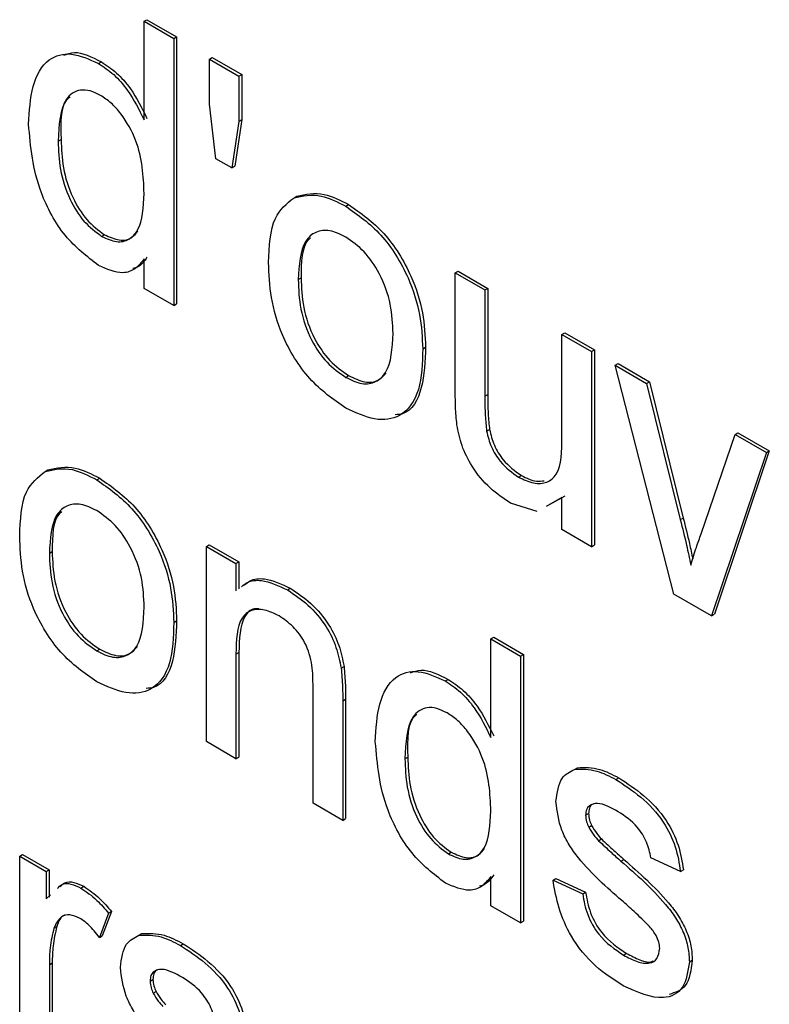
# Model space of a CAD drawing. Units: millimetres. Extents: x 143 to 4744, y 1541 to 4854.
# Drawn here: x 3055 to 3064, y 2334 to 2346 of the extents above; entities that cross this region are included whole.
import ezdxf

# ---------------------------------------------------------------- set-up
doc = ezdxf.new("R2010")
doc.units = ezdxf.units.MM

msp = doc.modelspace()

# ---------------------------------------------------------------- linework, layer by layer
at = {"color": 7, "linetype": 'Continuous', "lineweight": 25}
for p, q in [((3056.232, 2346.286), (3056.267, 2346.306)), ((3056.232, 2346.286), (3056.595, 2346.076)), ((3056.232, 2345.079), (3056.232, 2346.286)), ((3056.267, 2346.306), (3056.63, 2346.097)), ((3056.595, 2346.076), (3056.63, 2346.097)), ((3056.595, 2346.076), (3056.595, 2342.81)), ((3056.63, 2346.097), (3056.63, 2342.83)), ((3055.673, 2345.771), (3055.709, 2345.791)), ((3057.03, 2345.825), (3057.065, 2345.845)), ((3057.03, 2345.271), (3057.03, 2345.825)), ((3057.03, 2345.825), (3057.392, 2345.616)), ((3057.065, 2345.845), (3057.428, 2345.636)), ((3057.392, 2345.616), (3057.428, 2345.636)), ((3057.428, 2345.636), (3057.428, 2345.083)), ((3057.392, 2345.616), (3057.392, 2345.062)), ((3057.111, 2344.605), (3057.03, 2345.271)), ((3057.392, 2345.062), (3057.307, 2344.492)), ((3057.428, 2345.083), (3057.343, 2344.513)), ((3057.392, 2345.062), (3057.428, 2345.083)), ((3055.18, 2344.819), (3055.216, 2344.839)), ((3057.307, 2344.492), (3057.111, 2344.605)), ((3057.307, 2344.492), (3057.343, 2344.513)), ((3058.066, 2344.127), (3058.101, 2344.147)), ((3058.699, 2344.024), (3058.734, 2344.044)), ((3055.712, 2343.655), (3055.747, 2343.675)), ((3056.232, 2343.019), (3056.232, 2343.38)), ((3060.04, 2343.208), (3060.075, 2343.229)), ((3060.075, 2343.229), (3060.438, 2343.019)), ((3058.118, 2343.126), (3058.153, 2343.146)), ((3060.04, 2341.737), (3060.04, 2343.208)), ((3060.04, 2343.208), (3060.402, 2342.999)), ((3056.595, 2342.81), (3056.232, 2343.019)), ((3060.402, 2342.999), (3060.438, 2343.019)), ((3060.402, 2342.999), (3060.402, 2341.701)), ((3060.438, 2343.019), (3060.438, 2341.721)), ((3056.595, 2342.81), (3056.63, 2342.83)), ((3061.345, 2342.455), (3061.38, 2342.475)), ((3061.345, 2342.455), (3061.708, 2342.245)), ((3061.345, 2341.201), (3061.345, 2342.455)), ((3061.38, 2342.475), (3061.743, 2342.266)), ((3059.641, 2342.278), (3059.676, 2342.299)), ((3061.708, 2342.245), (3061.743, 2342.266)), ((3061.743, 2342.266), (3061.743, 2339.879)), ((3061.708, 2342.245), (3061.708, 2339.858)), ((3061.998, 2342.078), (3062.033, 2342.098)), ((3062.716, 2339.276), (3061.998, 2342.078)), ((3061.998, 2342.078), (3062.381, 2341.856)), ((3062.033, 2342.098), (3062.417, 2341.877)), ((3058.699, 2341.93), (3058.734, 2341.951)), ((3062.381, 2341.856), (3062.417, 2341.877)), ((3062.381, 2341.856), (3062.793, 2340.189)), ((3062.417, 2341.877), (3062.829, 2340.209)), ((3060.402, 2341.701), (3060.438, 2341.721)), ((3060.423, 2341.27), (3060.459, 2341.29)), ((3063.049, 2340.014), (3063.463, 2341.232)), ((3063.463, 2341.232), (3063.499, 2341.252)), ((3063.463, 2341.232), (3063.847, 2341.01)), ((3063.499, 2341.252), (3063.882, 2341.031)), ((3063.847, 2341.01), (3063.176, 2339.011)), ((3063.882, 2341.031), (3063.211, 2339.031)), ((3063.847, 2341.01), (3063.882, 2341.031)), ((3055.02, 2340.779), (3055.055, 2340.799)), ((3055.653, 2340.676), (3055.688, 2340.696)), ((3060.814, 2340.709), (3060.849, 2340.73)), ((3061.345, 2340.458), (3061.152, 2340.351)), ((3061.38, 2340.478), (3061.188, 2340.371)), ((3061.345, 2340.068), (3061.345, 2340.458)), ((3061.042, 2340.289), (3060.717, 2340.389)), ((3062.793, 2340.189), (3062.829, 2340.209)), ((3061.708, 2339.858), (3061.345, 2340.068)), ((3056.994, 2339.86), (3057.029, 2339.88)), ((3056.994, 2337.473), (3056.994, 2339.86)), ((3056.994, 2339.86), (3057.356, 2339.651)), ((3057.029, 2339.88), (3057.392, 2339.671)), ((3061.708, 2339.858), (3061.743, 2339.879)), ((3055.072, 2339.777), (3055.107, 2339.798)), ((3057.356, 2339.651), (3057.392, 2339.671)), ((3057.356, 2339.651), (3057.356, 2339.318)), ((3057.392, 2339.671), (3057.392, 2339.344)), ((3057.986, 2339.329), (3058.021, 2339.35)), ((3063.176, 2339.011), (3062.716, 2339.276)), ((3063.176, 2339.011), (3063.211, 2339.031)), ((3056.595, 2338.93), (3056.63, 2338.951)), ((3060.475, 2338.73), (3060.51, 2338.75)), ((3060.475, 2337.523), (3060.475, 2338.73)), ((3060.475, 2338.73), (3060.837, 2338.52)), ((3060.51, 2338.75), (3060.873, 2338.541)), ((3055.653, 2338.582), (3055.688, 2338.603)), ((3057.356, 2338.544), (3057.392, 2338.564)), ((3057.356, 2338.544), (3057.356, 2337.264)), ((3057.392, 2338.564), (3057.392, 2337.284)), ((3060.837, 2338.52), (3060.873, 2338.541)), ((3060.873, 2338.541), (3060.873, 2335.275)), ((3060.837, 2338.52), (3060.837, 2335.254)), ((3058.643, 2338.373), (3058.678, 2338.393)), ((3059.916, 2338.215), (3059.951, 2338.235)), ((3058.299, 2336.72), (3058.299, 2338.145)), ((3058.662, 2337.971), (3058.697, 2337.991)), ((3058.662, 2337.971), (3058.662, 2336.51)), ((3058.697, 2337.991), (3058.697, 2336.531)), ((3057.356, 2337.264), (3056.994, 2337.473)), ((3057.356, 2337.264), (3057.392, 2337.284)), ((3059.423, 2337.263), (3059.458, 2337.283)), ((3061.5, 2337.133), (3061.535, 2337.154)), ((3062.006, 2337.009), (3062.041, 2337.029)), ((3058.662, 2336.51), (3058.299, 2336.72)), ((3058.662, 2336.51), (3058.697, 2336.531)), ((3061.635, 2336.573), (3061.67, 2336.593)), ((3061.673, 2336.426), (3061.708, 2336.446)), ((3061.793, 2336.261), (3061.828, 2336.282)), ((3059.955, 2336.099), (3059.99, 2336.119)), ((3054.709, 2336.072), (3054.744, 2336.093)), ((3054.709, 2333.686), (3054.709, 2336.072)), ((3054.709, 2336.072), (3055.035, 2335.884)), ((3054.744, 2336.093), (3055.071, 2335.904)), ((3062.067, 2336.011), (3062.102, 2336.032)), ((3062.795, 2335.883), (3062.433, 2336.05)), ((3055.035, 2335.884), (3055.071, 2335.904)), ((3055.035, 2335.884), (3055.035, 2335.551)), ((3055.071, 2335.904), (3055.071, 2335.571)), ((3062.795, 2335.883), (3062.831, 2335.903)), ((3060.475, 2335.464), (3060.475, 2335.824)), ((3061.236, 2335.778), (3061.272, 2335.798)), ((3061.236, 2335.778), (3061.599, 2335.61)), ((3061.272, 2335.798), (3061.634, 2335.631)), ((3055.458, 2335.682), (3055.493, 2335.703)), ((3055.035, 2335.551), (3055.085, 2335.597)), ((3061.599, 2335.61), (3061.634, 2335.631)), ((3055.832, 2335.395), (3055.719, 2335.097)), ((3055.797, 2335.374), (3055.832, 2335.395)), ((3060.837, 2335.254), (3060.475, 2335.464)), ((3055.797, 2335.374), (3055.684, 2335.077)), ((3060.837, 2335.254), (3060.873, 2335.275)), ((3055.128, 2335.19), (3055.163, 2335.211)), ((3055.684, 2335.077), (3055.719, 2335.097)), ((3056.169, 2335.104), (3056.205, 2335.124)), ((3056.675, 2334.979), (3056.711, 2335)), ((3062.099, 2334.861), (3062.134, 2334.882)), ((3062.904, 2334.778), (3062.94, 2334.799)), ((3055.072, 2334.744), (3055.107, 2334.765)), ((3055.072, 2334.744), (3055.072, 2333.476)), ((3055.107, 2334.765), (3055.107, 2333.497)), ((3056.305, 2334.543), (3056.34, 2334.564)), ((3056.343, 2334.397), (3056.378, 2334.417))]:
    msp.add_line(p, q, dxfattribs=at)
for points, knots in [([(3054.818, 2345.027), (3054.828, 2345.188), (3054.847, 2345.508), (3055.026, 2345.834), (3055.334, 2345.923), (3055.56, 2345.821), (3055.673, 2345.771)], [0, 0, 0, 0, 0.280962, 0.56044, 0.780127, 1, 1, 1, 1]), ([(3055.248, 2345.87), (3055.29, 2345.886), (3055.42, 2345.936), (3055.592, 2345.849), (3055.709, 2345.791)], [0, 0, 0, 0, 0.324744, 1, 1, 1, 1]), ([(3055.673, 2345.771), (3055.736, 2345.729), (3055.862, 2345.646), (3056.068, 2345.409), (3056.17, 2345.204), (3056.232, 2345.079)], [0, 0, 0, 0, 0.280563, 0.560896, 1, 1, 1, 1]), ([(3055.709, 2345.791), (3055.772, 2345.749), (3055.897, 2345.666), (3056.103, 2345.429), (3056.205, 2345.224), (3056.267, 2345.099)], [0, 0, 0, 0, 0.280563, 0.560896, 1, 1, 1, 1]), ([(3055.697, 2345.38), (3055.655, 2345.401), (3055.57, 2345.443), (3055.413, 2345.453), (3055.202, 2345.311), (3055.189, 2345.015), (3055.18, 2344.819)], [0, 0, 0, 0, 0.125718, 0.25135, 0.501025, 1, 1, 1, 1]), ([(3055.327, 2345.359), (3055.323, 2345.357), (3055.202, 2345.283), (3055.209, 2345.057), (3055.216, 2344.839)], [0, 0, 0, 0, 0.031563, 1, 1, 1, 1]), ([(3056.232, 2344.18), (3056.223, 2344.394), (3056.21, 2344.715), (3055.991, 2345.113), (3055.829, 2345.293), (3055.741, 2345.351), (3055.697, 2345.38)], [0, 0, 0, 0, 0.498965, 0.748684, 0.874281, 1, 1, 1, 1]), ([(3055.675, 2343.299), (3055.533, 2343.408), (3055.247, 2343.627), (3054.882, 2344.303), (3054.842, 2344.753), (3054.818, 2345.027)], [0, 0, 0, 0, 0.279615, 0.559901, 1, 1, 1, 1]), ([(3055.18, 2344.819), (3055.184, 2344.706), (3055.192, 2344.481), (3055.299, 2344.131), (3055.487, 2343.823), (3055.637, 2343.711), (3055.712, 2343.655)], [0, 0, 0, 0, 0.281206, 0.560839, 0.780812, 1, 1, 1, 1]), ([(3055.216, 2344.839), (3055.22, 2344.726), (3055.227, 2344.502), (3055.334, 2344.152), (3055.522, 2343.843), (3055.672, 2343.731), (3055.747, 2343.675)], [0, 0, 0, 0, 0.281206, 0.560839, 0.780812, 1, 1, 1, 1]), ([(3058.101, 2344.147), (3058.209, 2344.171), (3058.401, 2344.214), (3058.632, 2344.096), (3058.734, 2344.044)], [0, 0, 0, 0, 0.5590331, 1, 1, 1, 1]), ([(3055.712, 2343.655), (3055.774, 2343.627), (3055.898, 2343.57), (3056.053, 2343.61), (3056.212, 2343.775), (3056.224, 2344.013), (3056.232, 2344.18)], [0, 0, 0, 0, 0.186719, 0.373542, 0.560525, 1, 1, 1, 1]), ([(3057.755, 2343.334), (3057.763, 2343.534), (3057.778, 2343.891), (3057.978, 2344.055), (3058.066, 2344.127)], [0, 0, 0, 0, 0.560963, 1, 1, 1, 1]), ([(3058.066, 2344.127), (3058.173, 2344.151), (3058.365, 2344.194), (3058.597, 2344.076), (3058.699, 2344.024)], [0, 0, 0, 0, 0.5590331, 1, 1, 1, 1]), ([(3058.699, 2344.024), (3058.848, 2343.919), (3059.145, 2343.71), (3059.468, 2343.189), (3059.622, 2342.692), (3059.635, 2342.416), (3059.641, 2342.278)], [0, 0, 0, 0, 0.279556, 0.5586, 0.778991, 1, 1, 1, 1]), ([(3058.734, 2344.044), (3058.883, 2343.94), (3059.18, 2343.731), (3059.503, 2343.209), (3059.658, 2342.712), (3059.67, 2342.437), (3059.676, 2342.299)], [0, 0, 0, 0, 0.279556, 0.5586, 0.778991, 1, 1, 1, 1]), ([(3055.747, 2343.675), (3055.809, 2343.647), (3055.932, 2343.592), (3056.077, 2343.622), (3056.133, 2343.692), (3056.156, 2343.721)], [0, 0, 0, 0, 0.3694192, 0.7390441, 1, 1, 1, 1]), ([(3058.699, 2343.647), (3058.633, 2343.679), (3058.5, 2343.742), (3058.326, 2343.718), (3058.143, 2343.559), (3058.128, 2343.304), (3058.118, 2343.126)], [0, 0, 0, 0, 0.187137, 0.374025, 0.561097, 1, 1, 1, 1]), ([(3058.268, 2343.635), (3058.261, 2343.629), (3058.155, 2343.542), (3058.154, 2343.337), (3058.153, 2343.146)], [0, 0, 0, 0, 0.069592, 1, 1, 1, 1]), ([(3059.278, 2342.468), (3059.274, 2342.584), (3059.265, 2342.816), (3059.137, 2343.179), (3058.931, 2343.484), (3058.776, 2343.593), (3058.699, 2343.647)], [0, 0, 0, 0, 0.281064, 0.560316, 0.780174, 1, 1, 1, 1]), ([(3056.232, 2343.38), (3056.198, 2343.336), (3056.13, 2343.249), (3055.945, 2343.181), (3055.777, 2343.254), (3055.675, 2343.299)], [0, 0, 0, 0, 0.281116, 0.561725, 1, 1, 1, 1]), ([(3056.267, 2343.4), (3056.235, 2343.353), (3056.189, 2343.286), (3056.115, 2343.266), (3056.093, 2343.261)], [0, 0, 0, 0, 0.706721, 1, 1, 1, 1]), ([(3058.699, 2341.553), (3058.547, 2341.66), (3058.244, 2341.871), (3057.915, 2342.408), (3057.772, 2342.913), (3057.761, 2343.193), (3057.755, 2343.334)], [0, 0, 0, 0, 0.279616, 0.558371, 0.778858, 1, 1, 1, 1]), ([(3058.118, 2343.126), (3058.122, 2343.008), (3058.131, 2342.773), (3058.253, 2342.404), (3058.464, 2342.095), (3058.621, 2341.985), (3058.699, 2341.93)], [0, 0, 0, 0, 0.281129, 0.560384, 0.780159, 1, 1, 1, 1]), ([(3058.153, 2343.146), (3058.157, 2343.028), (3058.166, 2342.794), (3058.288, 2342.425), (3058.499, 2342.116), (3058.656, 2342.006), (3058.734, 2341.951)], [0, 0, 0, 0, 0.281129, 0.560384, 0.780159, 1, 1, 1, 1]), ([(3058.699, 2341.93), (3058.766, 2341.898), (3058.9, 2341.835), (3059.073, 2341.865), (3059.255, 2342.03), (3059.269, 2342.287), (3059.278, 2342.468)], [0, 0, 0, 0, 0.187044, 0.373945, 0.560983, 1, 1, 1, 1]), ([(3059.641, 2342.278), (3059.636, 2342.103), (3059.625, 2341.755), (3059.404, 2341.435), (3059.06, 2341.387), (3058.819, 2341.498), (3058.699, 2341.553)], [0, 0, 0, 0, 0.281033, 0.559513, 0.779602, 1, 1, 1, 1]), ([(3059.676, 2342.299), (3059.669, 2342.128), (3059.656, 2341.787), (3059.497, 2341.488), (3059.335, 2341.475), (3059.304, 2341.473)], [0, 0, 0, 0, 0.450597, 0.8971, 1, 1, 1, 1]), ([(3058.734, 2341.951), (3058.801, 2341.919), (3058.935, 2341.856), (3059.099, 2341.878), (3059.166, 2341.952), (3059.195, 2341.985)], [0, 0, 0, 0, 0.361119, 0.721959, 1, 1, 1, 1]), ([(3060.06, 2341.349), (3060.053, 2341.423), (3060.04, 2341.556), (3060.04, 2341.681), (3060.04, 2341.737)], [0, 0, 0, 0, 0.559839, 1, 1, 1, 1]), ([(3060.402, 2341.701), (3060.402, 2341.622), (3060.401, 2341.483), (3060.417, 2341.335), (3060.423, 2341.27)], [0, 0, 0, 0, 0.560241, 1, 1, 1, 1]), ([(3060.438, 2341.721), (3060.437, 2341.643), (3060.437, 2341.503), (3060.452, 2341.355), (3060.459, 2341.29)], [0, 0, 0, 0, 0.560241, 1, 1, 1, 1]), ([(3060.717, 2340.389), (3060.632, 2340.446), (3060.463, 2340.561), (3060.248, 2340.814), (3060.109, 2341.097), (3060.076, 2341.265), (3060.06, 2341.349)], [0, 0, 0, 0, 0.280286, 0.560186, 0.779607, 1, 1, 1, 1]), ([(3060.423, 2341.27), (3060.439, 2341.206), (3060.471, 2341.08), (3060.608, 2340.857), (3060.736, 2340.765), (3060.814, 2340.709)], [0, 0, 0, 0, 0.280864, 0.561194, 1, 1, 1, 1]), ([(3060.459, 2341.29), (3060.475, 2341.227), (3060.507, 2341.1), (3060.643, 2340.877), (3060.771, 2340.785), (3060.849, 2340.73)], [0, 0, 0, 0, 0.280864, 0.561194, 1, 1, 1, 1]), ([(3060.814, 2340.709), (3060.876, 2340.681), (3061, 2340.624), (3061.166, 2340.633), (3061.341, 2340.781), (3061.343, 2341.028), (3061.345, 2341.201)], [0, 0, 0, 0, 0.187111, 0.374253, 0.560834, 1, 1, 1, 1]), ([(3055.02, 2340.779), (3055.127, 2340.803), (3055.319, 2340.846), (3055.551, 2340.728), (3055.653, 2340.676)], [0, 0, 0, 0, 0.559033, 1, 1, 1, 1]), ([(3055.055, 2340.799), (3055.163, 2340.823), (3055.355, 2340.866), (3055.586, 2340.748), (3055.688, 2340.696)], [0, 0, 0, 0, 0.559033, 1, 1, 1, 1]), ([(3054.709, 2339.985), (3054.717, 2340.186), (3054.732, 2340.543), (3054.932, 2340.707), (3055.02, 2340.779)], [0, 0, 0, 0, 0.560963, 1, 1, 1, 1]), ([(3055.688, 2340.696), (3055.837, 2340.592), (3056.134, 2340.383), (3056.457, 2339.861), (3056.612, 2339.364), (3056.624, 2339.089), (3056.63, 2338.951)], [0, 0, 0, 0, 0.279556, 0.5586, 0.778991, 1, 1, 1, 1]), ([(3060.849, 2340.73), (3060.912, 2340.698), (3061.013, 2340.648), (3061.097, 2340.661), (3061.129, 2340.665)], [0, 0, 0, 0, 0.625378, 1, 1, 1, 1]), ([(3055.653, 2340.676), (3055.802, 2340.571), (3056.099, 2340.362), (3056.422, 2339.841), (3056.576, 2339.344), (3056.589, 2339.068), (3056.595, 2338.93)], [0, 0, 0, 0, 0.279556, 0.5586, 0.778991, 1, 1, 1, 1]), ([(3055.653, 2340.299), (3055.587, 2340.331), (3055.454, 2340.394), (3055.28, 2340.37), (3055.097, 2340.21), (3055.082, 2339.956), (3055.072, 2339.777)], [0, 0, 0, 0, 0.1871365, 0.3740246, 0.5610972, 1, 1, 1, 1]), ([(3055.222, 2340.287), (3055.215, 2340.281), (3055.109, 2340.194), (3055.108, 2339.989), (3055.107, 2339.798)], [0, 0, 0, 0, 0.069592, 1, 1, 1, 1]), ([(3056.232, 2339.12), (3056.228, 2339.236), (3056.219, 2339.468), (3056.091, 2339.831), (3055.885, 2340.136), (3055.73, 2340.245), (3055.653, 2340.299)], [0, 0, 0, 0, 0.2810641, 0.5603164, 0.7801741, 1, 1, 1, 1]), ([(3062.793, 2340.189), (3062.819, 2340.085), (3062.866, 2339.899), (3062.905, 2339.715), (3062.922, 2339.633)], [0, 0, 0, 0, 0.5599805, 1, 1, 1, 1]), ([(3062.829, 2340.209), (3062.855, 2340.105), (3062.897, 2339.938), (3062.932, 2339.771), (3062.946, 2339.708)], [0, 0, 0, 0, 0.621027, 1, 1, 1, 1]), ([(3055.653, 2338.205), (3055.501, 2338.311), (3055.198, 2338.523), (3054.869, 2339.06), (3054.726, 2339.565), (3054.715, 2339.845), (3054.709, 2339.985)], [0, 0, 0, 0, 0.279616, 0.558371, 0.778858, 1, 1, 1, 1]), ([(3062.922, 2339.633), (3062.944, 2339.706), (3062.983, 2339.836), (3063.029, 2339.96), (3063.049, 2340.014)], [0, 0, 0, 0, 0.559986, 1, 1, 1, 1]), ([(3055.072, 2339.777), (3055.076, 2339.66), (3055.085, 2339.425), (3055.207, 2339.056), (3055.418, 2338.747), (3055.575, 2338.637), (3055.653, 2338.582)], [0, 0, 0, 0, 0.281129, 0.560384, 0.780159, 1, 1, 1, 1]), ([(3055.107, 2339.798), (3055.111, 2339.68), (3055.12, 2339.445), (3055.242, 2339.077), (3055.453, 2338.768), (3055.61, 2338.658), (3055.688, 2338.603)], [0, 0, 0, 0, 0.281129, 0.560384, 0.780159, 1, 1, 1, 1]), ([(3057.424, 2339.368), (3057.446, 2339.386), (3057.511, 2339.442), (3057.699, 2339.462), (3057.877, 2339.38), (3057.986, 2339.329)], [0, 0, 0, 0, 0.1646795, 0.4900801, 1, 1, 1, 1]), ([(3057.459, 2339.388), (3057.481, 2339.407), (3057.546, 2339.462), (3057.735, 2339.483), (3057.913, 2339.4), (3058.021, 2339.35)], [0, 0, 0, 0, 0.1646795, 0.4900801, 1, 1, 1, 1]), ([(3057.986, 2339.329), (3058.07, 2339.273), (3058.239, 2339.159), (3058.456, 2338.908), (3058.592, 2338.625), (3058.626, 2338.457), (3058.643, 2338.373)], [0, 0, 0, 0, 0.280216, 0.559971, 0.779636, 1, 1, 1, 1]), ([(3058.021, 2339.35), (3058.105, 2339.293), (3058.274, 2339.18), (3058.491, 2338.929), (3058.627, 2338.646), (3058.661, 2338.477), (3058.678, 2338.393)], [0, 0, 0, 0, 0.280216, 0.559971, 0.779636, 1, 1, 1, 1]), ([(3055.653, 2338.582), (3055.72, 2338.55), (3055.854, 2338.487), (3056.027, 2338.516), (3056.209, 2338.682), (3056.223, 2338.939), (3056.232, 2339.12)], [0, 0, 0, 0, 0.187044, 0.373945, 0.560983, 1, 1, 1, 1]), ([(3057.885, 2339.011), (3057.824, 2339.04), (3057.703, 2339.098), (3057.539, 2339.093), (3057.365, 2338.952), (3057.36, 2338.712), (3057.356, 2338.544)], [0, 0, 0, 0, 0.1872728, 0.3743615, 0.56054, 1, 1, 1, 1]), ([(3057.637, 2339.099), (3057.618, 2339.1), (3057.544, 2339.102), (3057.404, 2338.963), (3057.397, 2338.729), (3057.392, 2338.564)], [0, 0, 0, 0, 0.093809, 0.363475, 1, 1, 1, 1]), ([(3058.299, 2338.145), (3058.298, 2338.23), (3058.297, 2338.398), (3058.223, 2338.673), (3058.057, 2338.893), (3057.942, 2338.971), (3057.885, 2339.011)], [0, 0, 0, 0, 0.28168, 0.559785, 0.779587, 1, 1, 1, 1]), ([(3056.595, 2338.93), (3056.59, 2338.755), (3056.579, 2338.407), (3056.359, 2338.087), (3056.014, 2338.039), (3055.773, 2338.15), (3055.653, 2338.205)], [0, 0, 0, 0, 0.281033, 0.559513, 0.779602, 1, 1, 1, 1]), ([(3056.63, 2338.951), (3056.623, 2338.78), (3056.61, 2338.439), (3056.451, 2338.14), (3056.289, 2338.127), (3056.258, 2338.125)], [0, 0, 0, 0, 0.450597, 0.8971, 1, 1, 1, 1]), ([(3055.688, 2338.603), (3055.755, 2338.571), (3055.889, 2338.508), (3056.053, 2338.53), (3056.12, 2338.604), (3056.149, 2338.637)], [0, 0, 0, 0, 0.361119, 0.721959, 1, 1, 1, 1]), ([(3058.643, 2338.373), (3058.65, 2338.296), (3058.662, 2338.159), (3058.662, 2338.028), (3058.662, 2337.971)], [0, 0, 0, 0, 0.559791, 1, 1, 1, 1]), ([(3058.678, 2338.393), (3058.685, 2338.316), (3058.697, 2338.18), (3058.697, 2338.049), (3058.697, 2337.991)], [0, 0, 0, 0, 0.559791, 1, 1, 1, 1]), ([(3059.061, 2337.471), (3059.07, 2337.632), (3059.089, 2337.952), (3059.269, 2338.278), (3059.577, 2338.367), (3059.803, 2338.266), (3059.916, 2338.215)], [0, 0, 0, 0, 0.280962, 0.56044, 0.780127, 1, 1, 1, 1]), ([(3059.49, 2338.314), (3059.532, 2338.331), (3059.662, 2338.38), (3059.835, 2338.294), (3059.951, 2338.235)], [0, 0, 0, 0, 0.324744, 1, 1, 1, 1]), ([(3059.916, 2338.215), (3059.979, 2338.173), (3060.105, 2338.09), (3060.311, 2337.853), (3060.413, 2337.648), (3060.475, 2337.523)], [0, 0, 0, 0, 0.280563, 0.560896, 1, 1, 1, 1]), ([(3059.951, 2338.235), (3060.014, 2338.194), (3060.14, 2338.11), (3060.346, 2337.874), (3060.448, 2337.669), (3060.51, 2337.544)], [0, 0, 0, 0, 0.280563, 0.560896, 1, 1, 1, 1]), ([(3059.94, 2337.824), (3059.897, 2337.845), (3059.812, 2337.887), (3059.655, 2337.897), (3059.444, 2337.755), (3059.432, 2337.46), (3059.423, 2337.263)], [0, 0, 0, 0, 0.125718, 0.25135, 0.501025, 1, 1, 1, 1]), ([(3059.57, 2337.804), (3059.566, 2337.801), (3059.445, 2337.727), (3059.452, 2337.501), (3059.458, 2337.283)], [0, 0, 0, 0, 0.031563, 1, 1, 1, 1]), ([(3060.475, 2336.624), (3060.466, 2336.838), (3060.452, 2337.16), (3060.233, 2337.558), (3060.072, 2337.737), (3059.984, 2337.795), (3059.94, 2337.824)], [0, 0, 0, 0, 0.498965, 0.748684, 0.874281, 1, 1, 1, 1]), ([(3059.918, 2335.743), (3059.775, 2335.852), (3059.49, 2336.071), (3059.124, 2336.748), (3059.085, 2337.197), (3059.061, 2337.471)], [0, 0, 0, 0, 0.279615, 0.559901, 1, 1, 1, 1]), ([(3059.423, 2337.263), (3059.427, 2337.15), (3059.435, 2336.925), (3059.542, 2336.576), (3059.73, 2336.267), (3059.88, 2336.155), (3059.955, 2336.099)], [0, 0, 0, 0, 0.281206, 0.560839, 0.780812, 1, 1, 1, 1]), ([(3059.458, 2337.283), (3059.462, 2337.171), (3059.47, 2336.946), (3059.577, 2336.596), (3059.765, 2336.287), (3059.915, 2336.175), (3059.99, 2336.119)], [0, 0, 0, 0, 0.281206, 0.560839, 0.780812, 1, 1, 1, 1]), ([(3061.272, 2336.74), (3061.286, 2336.847), (3061.31, 2337.04), (3061.442, 2337.105), (3061.5, 2337.133)], [0, 0, 0, 0, 0.558927, 1, 1, 1, 1]), ([(3061.5, 2337.133), (3061.588, 2337.137), (3061.747, 2337.143), (3061.927, 2337.05), (3062.006, 2337.009)], [0, 0, 0, 0, 0.558938, 1, 1, 1, 1]), ([(3061.535, 2337.154), (3061.624, 2337.157), (3061.783, 2337.164), (3061.962, 2337.07), (3062.041, 2337.029)], [0, 0, 0, 0, 0.558938, 1, 1, 1, 1]), ([(3062.006, 2337.009), (3062.107, 2336.943), (3062.31, 2336.812), (3062.582, 2336.527), (3062.748, 2336.183), (3062.78, 2335.983), (3062.795, 2335.883)], [0, 0, 0, 0, 0.280737, 0.560427, 0.77945, 1, 1, 1, 1]), ([(3062.041, 2337.029), (3062.143, 2336.963), (3062.345, 2336.832), (3062.617, 2336.548), (3062.784, 2336.203), (3062.815, 2336.003), (3062.831, 2335.903)], [0, 0, 0, 0, 0.280737, 0.560427, 0.77945, 1, 1, 1, 1]), ([(3062.077, 2335.529), (3061.893, 2335.689), (3061.663, 2335.889), (3061.429, 2336.207), (3061.307, 2336.448), (3061.286, 2336.623), (3061.272, 2336.74)], [0, 0, 0, 0, 0.501321, 0.626592, 0.751817, 1, 1, 1, 1]), ([(3059.955, 2336.099), (3060.017, 2336.071), (3060.141, 2336.015), (3060.295, 2336.055), (3060.455, 2336.219), (3060.467, 2336.457), (3060.475, 2336.624)], [0, 0, 0, 0, 0.186719, 0.373542, 0.560525, 1, 1, 1, 1]), ([(3062.032, 2336.616), (3061.944, 2336.665), (3061.813, 2336.737), (3061.688, 2336.703), (3061.641, 2336.644), (3061.637, 2336.597), (3061.635, 2336.573)], [0, 0, 0, 0, 0.49977, 0.749095, 0.874592, 1, 1, 1, 1]), ([(3061.737, 2336.713), (3061.729, 2336.711), (3061.703, 2336.705), (3061.677, 2336.663), (3061.673, 2336.616), (3061.67, 2336.593)], [0, 0, 0, 0, 0.189554, 0.594922, 1, 1, 1, 1]), ([(3062.433, 2336.05), (3062.42, 2336.115), (3062.394, 2336.245), (3062.247, 2336.475), (3062.114, 2336.563), (3062.032, 2336.616)], [0, 0, 0, 0, 0.2803044, 0.560237, 1, 1, 1, 1]), ([(3061.635, 2336.573), (3061.637, 2336.546), (3061.641, 2336.498), (3061.663, 2336.448), (3061.673, 2336.426)], [0, 0, 0, 0, 0.559236, 1, 1, 1, 1]), ([(3061.67, 2336.593), (3061.673, 2336.566), (3061.676, 2336.519), (3061.699, 2336.468), (3061.708, 2336.446)], [0, 0, 0, 0, 0.559236, 1, 1, 1, 1]), ([(3061.673, 2336.426), (3061.693, 2336.392), (3061.727, 2336.332), (3061.773, 2336.283), (3061.793, 2336.261)], [0, 0, 0, 0, 0.559084, 1, 1, 1, 1]), ([(3061.708, 2336.446), (3061.728, 2336.412), (3061.763, 2336.352), (3061.808, 2336.303), (3061.828, 2336.282)], [0, 0, 0, 0, 0.559084, 1, 1, 1, 1]), ([(3061.793, 2336.261), (3061.844, 2336.214), (3061.935, 2336.129), (3062.026, 2336.047), (3062.067, 2336.011)], [0, 0, 0, 0, 0.559965, 1, 1, 1, 1]), ([(3061.828, 2336.282), (3061.879, 2336.234), (3061.97, 2336.15), (3062.062, 2336.068), (3062.102, 2336.032)], [0, 0, 0, 0, 0.559965, 1, 1, 1, 1]), ([(3059.99, 2336.119), (3060.052, 2336.092), (3060.175, 2336.036), (3060.32, 2336.066), (3060.376, 2336.137), (3060.399, 2336.166)], [0, 0, 0, 0, 0.369419, 0.739044, 1, 1, 1, 1]), ([(3062.067, 2336.011), (3062.255, 2335.847), (3062.49, 2335.642), (3062.738, 2335.323), (3062.836, 2335.14), (3062.896, 2334.95), (3062.901, 2334.836), (3062.904, 2334.778)], [0, 0, 0, 0, 0.500446, 0.625396, 0.750274, 0.875069, 1, 1, 1, 1]), ([(3062.102, 2336.032), (3062.29, 2335.867), (3062.526, 2335.662), (3062.774, 2335.343), (3062.872, 2335.161), (3062.931, 2334.971), (3062.937, 2334.856), (3062.94, 2334.799)], [0, 0, 0, 0, 0.500446, 0.625396, 0.750274, 0.875069, 1, 1, 1, 1]), ([(3055.206, 2335.696), (3055.223, 2335.716), (3055.263, 2335.763), (3055.37, 2335.759), (3055.452, 2335.721), (3055.493, 2335.703)], [0, 0, 0, 0, 0.2702293, 0.6350685, 1, 1, 1, 1]), ([(3060.475, 2335.824), (3060.441, 2335.781), (3060.372, 2335.693), (3060.188, 2335.625), (3060.02, 2335.699), (3059.918, 2335.743)], [0, 0, 0, 0, 0.281116, 0.561725, 1, 1, 1, 1]), ([(3060.51, 2335.845), (3060.478, 2335.797), (3060.432, 2335.73), (3060.357, 2335.71), (3060.336, 2335.705)], [0, 0, 0, 0, 0.706721, 1, 1, 1, 1]), ([(3062.095, 2334.487), (3061.98, 2334.559), (3061.752, 2334.703), (3061.459, 2335.054), (3061.295, 2335.44), (3061.256, 2335.665), (3061.236, 2335.778)], [0, 0, 0, 0, 0.280739, 0.559297, 0.779311, 1, 1, 1, 1]), ([(3055.171, 2335.675), (3055.188, 2335.695), (3055.228, 2335.742), (3055.335, 2335.739), (3055.417, 2335.701), (3055.458, 2335.682)], [0, 0, 0, 0, 0.2702293, 0.6350685, 1, 1, 1, 1]), ([(3055.458, 2335.682), (3055.524, 2335.636), (3055.644, 2335.554), (3055.75, 2335.429), (3055.797, 2335.374)], [0, 0, 0, 0, 0.559546, 1, 1, 1, 1]), ([(3055.493, 2335.703), (3055.56, 2335.657), (3055.679, 2335.574), (3055.785, 2335.45), (3055.832, 2335.395)], [0, 0, 0, 0, 0.559546, 1, 1, 1, 1]), ([(3061.599, 2335.61), (3061.613, 2335.527), (3061.642, 2335.36), (3061.818, 2335.05), (3061.992, 2334.933), (3062.099, 2334.861)], [0, 0, 0, 0, 0.281314, 0.561069, 1, 1, 1, 1]), ([(3061.634, 2335.631), (3061.649, 2335.547), (3061.678, 2335.38), (3061.854, 2335.071), (3062.028, 2334.953), (3062.134, 2334.882)], [0, 0, 0, 0, 0.281314, 0.561069, 1, 1, 1, 1]), ([(3062.418, 2335.21), (3062.355, 2335.272), (3062.243, 2335.384), (3062.128, 2335.484), (3062.077, 2335.529)], [0, 0, 0, 0, 0.559788, 1, 1, 1, 1]), ([(3055.443, 2335.313), (3055.402, 2335.331), (3055.32, 2335.367), (3055.195, 2335.334), (3055.153, 2335.245), (3055.128, 2335.19)], [0, 0, 0, 0, 0.280305, 0.560911, 1, 1, 1, 1]), ([(3055.263, 2335.351), (3055.261, 2335.351), (3055.207, 2335.338), (3055.185, 2335.273), (3055.163, 2335.211)], [0, 0, 0, 0, 0.031726, 1, 1, 1, 1]), ([(3055.684, 2335.077), (3055.642, 2335.131), (3055.568, 2335.228), (3055.482, 2335.287), (3055.443, 2335.313)], [0, 0, 0, 0, 0.560116, 1, 1, 1, 1]), ([(3055.128, 2335.19), (3055.109, 2335.113), (3055.076, 2334.974), (3055.073, 2334.815), (3055.072, 2334.744)], [0, 0, 0, 0, 0.559888, 1, 1, 1, 1]), ([(3055.163, 2335.211), (3055.145, 2335.133), (3055.112, 2334.995), (3055.109, 2334.835), (3055.107, 2334.765)], [0, 0, 0, 0, 0.559888, 1, 1, 1, 1]), ([(3062.542, 2334.945), (3062.539, 2334.97), (3062.535, 2335.02), (3062.492, 2335.117), (3062.446, 2335.175), (3062.418, 2335.21)], [0, 0, 0, 0, 0.279757, 0.559839, 1, 1, 1, 1]), ([(3055.942, 2334.71), (3055.956, 2334.818), (3055.98, 2335.011), (3056.111, 2335.075), (3056.169, 2335.104)], [0, 0, 0, 0, 0.558927, 1, 1, 1, 1]), ([(3056.169, 2335.104), (3056.258, 2335.107), (3056.417, 2335.114), (3056.596, 2335.02), (3056.675, 2334.979)], [0, 0, 0, 0, 0.558938, 1, 1, 1, 1]), ([(3056.205, 2335.124), (3056.293, 2335.128), (3056.452, 2335.134), (3056.631, 2335.041), (3056.711, 2335)], [0, 0, 0, 0, 0.558938, 1, 1, 1, 1]), ([(3056.675, 2334.979), (3056.777, 2334.914), (3056.979, 2334.782), (3057.251, 2334.498), (3057.418, 2334.154), (3057.449, 2333.954), (3057.465, 2333.853)], [0, 0, 0, 0, 0.280737, 0.560427, 0.77945, 1, 1, 1, 1]), ([(3056.711, 2335), (3056.812, 2334.934), (3057.015, 2334.803), (3057.286, 2334.518), (3057.453, 2334.174), (3057.485, 2333.974), (3057.5, 2333.874)], [0, 0, 0, 0, 0.280737, 0.560427, 0.77945, 1, 1, 1, 1]), ([(3062.099, 2334.861), (3062.154, 2334.832), (3062.265, 2334.772), (3062.411, 2334.75), (3062.519, 2334.807), (3062.534, 2334.899), (3062.542, 2334.945)], [0, 0, 0, 0, 0.281188, 0.560952, 0.781095, 1, 1, 1, 1]), ([(3062.134, 2334.882), (3062.188, 2334.854), (3062.297, 2334.798), (3062.418, 2334.763), (3062.459, 2334.79), (3062.462, 2334.792)], [0, 0, 0, 0, 0.479623, 0.956818, 1, 1, 1, 1]), ([(3062.94, 2334.799), (3062.924, 2334.679), (3062.895, 2334.457), (3062.731, 2334.404), (3062.656, 2334.38)], [0, 0, 0, 0, 0.53875, 1, 1, 1, 1]), ([(3056.747, 2333.499), (3056.563, 2333.659), (3056.333, 2333.86), (3056.098, 2334.178), (3055.976, 2334.418), (3055.956, 2334.594), (3055.942, 2334.71)], [0, 0, 0, 0, 0.501321, 0.626592, 0.751817, 1, 1, 1, 1]), ([(3056.702, 2334.587), (3056.614, 2334.635), (3056.482, 2334.708), (3056.357, 2334.673), (3056.311, 2334.615), (3056.307, 2334.567), (3056.305, 2334.543)], [0, 0, 0, 0, 0.49977, 0.749095, 0.874592, 1, 1, 1, 1]), ([(3056.407, 2334.683), (3056.399, 2334.682), (3056.373, 2334.676), (3056.347, 2334.634), (3056.342, 2334.587), (3056.34, 2334.564)], [0, 0, 0, 0, 0.189554, 0.594922, 1, 1, 1, 1]), ([(3062.904, 2334.778), (3062.887, 2334.663), (3062.852, 2334.432), (3062.548, 2334.281), (3062.267, 2334.409), (3062.095, 2334.487)], [0, 0, 0, 0, 0.279926, 0.560038, 1, 1, 1, 1]), ([(3056.34, 2334.564), (3056.342, 2334.537), (3056.346, 2334.49), (3056.368, 2334.439), (3056.378, 2334.417)], [0, 0, 0, 0, 0.559236, 1, 1, 1, 1]), ([(3057.102, 2334.021), (3057.089, 2334.086), (3057.063, 2334.216), (3056.916, 2334.446), (3056.783, 2334.534), (3056.702, 2334.587)], [0, 0, 0, 0, 0.280304, 0.560237, 1, 1, 1, 1]), ([(3056.305, 2334.543), (3056.307, 2334.517), (3056.311, 2334.469), (3056.333, 2334.419), (3056.343, 2334.397)], [0, 0, 0, 0, 0.559236, 1, 1, 1, 1]), ([(3056.343, 2334.397), (3056.362, 2334.363), (3056.397, 2334.302), (3056.442, 2334.254), (3056.462, 2334.232)], [0, 0, 0, 0, 0.559084, 1, 1, 1, 1]), ([(3056.378, 2334.417), (3056.397, 2334.383), (3056.432, 2334.323), (3056.478, 2334.274), (3056.497, 2334.252)], [0, 0, 0, 0, 0.559084, 1, 1, 1, 1])]:
    msp.add_open_spline(points, degree=3, knots=knots, dxfattribs=at)

doc.saveas('drawing.dxf')
